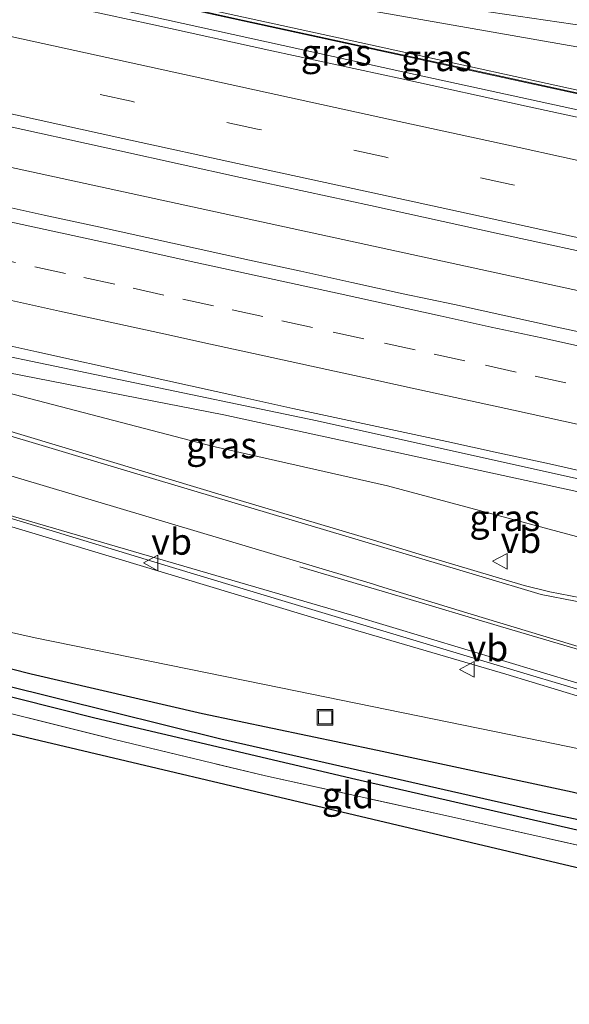
# Model space of a CAD drawing. Units: metres. Extents: x 180000 to 190003, y 377292 to 381251.
# Drawn here: x 180729 to 180781, y 381031 to 381125 of the extents above; entities that cross this region are included whole.
import ezdxf
from ezdxf.enums import TextEntityAlignment as Align

# ---------------------------------------------------------------- set-up
doc = ezdxf.new("R2010")
doc.units = ezdxf.units.M
doc.linetypes.add('IE-TERREINAFSCHEIDING', pattern=[10, 8, -2])
doc.linetypes.add('VW-3-9_STREEP', pattern=[12, 3, -9])
doc.layers.get('0').update_dxf_attribs({"lineweight": 25})
for name, color, linetype, lineweight in [('B-ME-BV-GELEIDECONSTRUCTIE-GELEIDERAIL-L-B1', 213, 'BV-GELEIDERAIL', 18), ('B-ME-GW-KRUINLIJN-L-B1', 93, 'Continuous', 18), ('B-ME-GW-TEENLIJN-L-B1', 93, 'Continuous', 18), ('B-ME-IE-GRASLAND-GV-B6', 93, 'Continuous', 18), ('B-ME-IE-GRONDWERKLIJN-GROND_INGERICHT-GV-B6', 253, 'Continuous', 18), ('B-ME-IE-INRICHTINGSELEMENT-S-B1', 253, 'Continuous', 18), ('B-ME-IE-TERREINAFSCHEIDING-RASTERHEKWERK-L-B1', 8, 'IE-TERREINAFSCHEIDING', 18), ('B-ME-KW-GELUIDSWERING-GV-B6', 8, 'Continuous', 18), ('B-ME-KW-SCHERM-L-B1', 8, 'Continuous', 18), ('B-ME-VH-VERH_SOORT-BITUMEN-GV-B6', 8, 'IE-TERREINAFSCHEIDING-NATUURLIJK-HOUTWAL', 18), ('B-ME-VW-MARKERING-39STREEP-015-L-B1', 255, 'VW-3-9_STREEP', 18), ('B-ME-VW-MARKERING-STREEP-015-L-B1', 7, 'Continuous', 18), ('B-ME-VW-MEUBILAIR_WEGMEUBILAIR-VERKEERSBORD-S-B1', 8, 'Continuous', 18)]:
    doc.layers.add(name, color=color, linetype=linetype, lineweight=lineweight)
for name, color, linetype in [('B-ME-GW-INSTEEKWATERGANG-L-B1', 10, 'Continuous'), ('B-ME-GW-WATERGANG-GREPPEL-L-B1', 10, 'Continuous'), ('B-ME-KG-KADASTRAAL-OPNAMEDTMGRENS-L-B1', 10, 'Continuous')]:
    doc.layers.add(name, color=color, linetype=linetype)
doc.styles.add('NLCS-ISO', font='NLCS-ISO.TTF')
doc.linetypes.add('BV-GELEIDERAIL', pattern='A,10,-3,[108,NLCS.SHX,S=1,R=0,X=0,Y=0],-3', length=16)
doc.linetypes.add('IE-TERREINAFSCHEIDING-NATUURLIJK-HOUTWAL', pattern='A,7,-1.5,[67,NLCS.SHX,S=0.75,R=45,X=0,Y=0],-1.5,7,-1.5,[70,NLCS.SHX,S=0.75,R=0,X=0,Y=0],-1.5', length=20)

# ---------------------------------------------------------------- blocks, each defined once
blk = doc.blocks.new('put')
for p, q in [((0.75, 0.75), (-0.75, 0.75)), ((-0.75, 0.75), (-0.75, -0.75)), ((0.75, -0.75), (0.75, 0.75)), ((-0.75, -0.75), (0.75, -0.75))]:
    blk.add_line(p, q)
blk.add_lwpolyline([(-0.625, 0.625), (0.625, 0.625), (0.625, -0.625), (-0.625, -0.625)], close=True)
blk = doc.blocks.new('verkeersbord')
for p, q in [((0, 0.75), (-0.75, -0.625)), ((0.75, -0.625), (0, 0.75)), ((-0.75, -0.625), (0.75, -0.625))]:
    blk.add_line(p, q)

msp = doc.modelspace()

# ---------------------------------------------------------------- linework, layer by layer
at = {"layer": 'B-ME-BV-GELEIDECONSTRUCTIE-GELEIDERAIL-L-B1'}
for points in [[(180843.053, 381085.76, 29.905), (180785.797, 381098.316, 30.048), (180726.943, 381111.106, 29.898), (180671.124, 381123.35, 29.848), (180618.946, 381134.654, 29.848), (180561.603, 381147.263, 29.698), (180509.555, 381158.646, 29.623), (180480.17, 381165.004, 29.606)], [(180845.5271, 381102.4697, 29.767), (180826.071, 381106.71, 29.755), (180801.255, 381112.158, 29.753), (180764.932, 381120.073, 29.714), (180741.126, 381125.29, 29.686), (180722.779, 381129.287, 29.665), (180700.736, 381134.561, 28.865)], [(180703.878, 381097.2, 28.848), (180719.255, 381094.61, 29.473), (180757.058, 381086.745, 29.898), (180797.473, 381077.766, 29.823), (180846.59, 381067.182, 29.944)], [(180829.2135, 381045.711, 25.8529), (180826.203, 381046.787, 25.958), (180822.465, 381048.185, 26.077), (180815.022, 381050.95, 26.318), (180811.216, 381052.243, 26.444), (180803.542, 381054.73, 26.679), (180795.918, 381057.002, 26.891), (180788.271, 381059.276, 27.109), (180776.755, 381062.712, 27.409), (180765.244, 381066.159, 27.697), (180753.712, 381069.614, 27.959), (180742.256, 381073.078, 28.227), (180730.797, 381076.573, 28.508), (180719.254, 381080.048, 28.707)]]:
    msp.add_polyline3d(points, dxfattribs=at)
at = {"layer": 'B-ME-GW-INSTEEKWATERGANG-L-B1'}
for points in [[(180800.548, 381046.516, 24.398), (180781.352, 381051.369, 24.598), (180762.808, 381055.343, 24.398), (180746.167, 381058.807, 24.423), (180729.823, 381062.601, 24.423), (180710.482, 381067.526, 24.373), (180681.397, 381074.929, 24.348), (180657.674, 381081.348, 24.348), (180623.387, 381090.592, 24.223), (180594.952, 381098.045, 24.198), (180577.482, 381102.912, 24.148)], [(180788.917, 381046.126, 23.998), (180760.767, 381052.57, 24.048), (180735.9, 381058.42, 24.148), (180710.053, 381064.906, 24.198), (180680.574, 381072.613, 24.098), (180657.052, 381078.636, 24.073), (180630.55, 381085.761, 23.898), (180605.976, 381092.408, 23.948), (180578.322, 381099.863, 24.073)]]:
    msp.add_polyline3d(points, dxfattribs=at)
at = {"layer": 'B-ME-GW-KRUINLIJN-L-B1'}
for points in [[(180817.702, 381110.427, 28.963), (180788.399, 381116.834, 28.981), (180759.099, 381123.222, 28.977), (180739.547, 381127.51, 28.975), (180729.818, 381129.622, 28.98)], [(180828.639, 381044.321, 25.032), (180808.055, 381051.763, 25.711), (180792.601, 381057.27, 26.211), (180775.045, 381062.606, 26.636), (180757.8, 381067.646, 27.111), (180726.932, 381076.95, 27.711), (180716.021, 381080.094, 27.886), (180687.732, 381088.651, 28.311), (180652.56, 381099.29, 28.611), (180631.85, 381105.317, 28.611), (180606.137, 381112.899, 28.661), (180595.738, 381115.461, 28.711), (180588.665, 381117.354, 28.711), (180584.951, 381118.328, 28.711)], [(180703.745, 381095.634, 28.581), (180722.157, 381092.393, 28.798), (180748.194, 381087.309, 28.923), (180787.36, 381078.81, 28.848), (180834.422, 381068.139, 28.998), (180846.148, 381065.528, 28.948)]]:
    msp.add_polyline3d(points, dxfattribs=at)
at = {"layer": 'B-ME-GW-TEENLIJN-L-B1'}
for points in [[(180787.42, 381121.39, 26.947), (180737.048, 381130.261, 27.989), (180726.013, 381132.181, 28.261)], [(180703.745, 381095.634, 28.581), (180747.083, 381084.333, 27.798), (180763.784, 381080.541, 27.598)], [(180841.997, 381059.341, 25.673), (180822.565, 381064.832, 26.152), (180790.546, 381073.381, 26.773), (180763.784, 381080.541, 27.598)], [(180828.147, 381043.125, 24.636), (180810.871, 381047.942, 24.636), (180789.602, 381053.931, 24.736), (180778.314, 381056.249, 24.786), (180752.071, 381061.629, 24.586), (180730.223, 381066.061, 24.561), (180713.933, 381069.704, 24.436)]]:
    msp.add_polyline3d(points, dxfattribs=at)
at = {"layer": 'B-ME-GW-WATERGANG-GREPPEL-L-B1'}
msp.add_polyline3d([(180834.21, 381037.65, 23.348), (180817.454, 381041.13, 23.498), (180779.102, 381049.317, 23.498), (180747.883, 381056.419, 23.498), (180716.688, 381064.145, 23.498), (180686.414, 381072.178, 23.473), (180651.83, 381080.902, 23.498), (180634.158, 381085.453, 23.498), (180610.453, 381092.059, 23.448), (180589.064, 381097.925, 23.523), (180576.679, 381101.499, 23.398)], dxfattribs=at)
at = {"layer": 'B-ME-IE-GRASLAND-GV-B6'}
for points in [[(180687.754, 381138.893, 28.868), (180748.895, 381129.329, 27.943), (180795.722, 381122.442, 26.725), (180805.614, 381120.983, 26.45), (180813.035, 381119.895, 26.221), (180820.45, 381118.766, 26.005), (180827.87, 381117.677, 25.788), (180835.288, 381116.571, 25.58), (180842.695, 381115.491, 25.38), (180849.909, 381114.451, 25.192), (180849.824, 381112.056, 25.064), (180827.84, 381115.605, 25.647), (180804.842, 381119.183, 26.372), (180787.411, 381121.877, 26.972), (180787.271, 381121.757, 26.947), (180787.306, 381121.545, 26.947), (180787.42, 381121.39, 26.947), (180737.048, 381130.261, 27.989), (180726.013, 381132.181, 28.261)], [(180845.78, 381104.464, 28.983), (180817.702, 381110.427, 28.963), (180788.399, 381116.834, 28.981), (180759.099, 381123.222, 28.977), (180739.547, 381127.51, 28.975), (180729.818, 381129.622, 28.98), (180724.828, 381130.408, 28.661), (180688.322, 381138.163, 28.909), (180723.684, 381132.747, 28.186), (180723.209, 381130.921, 28.536), (180723.306, 381130.896, 28.536), (180725.461, 381130.433, 28.511), (180725.558, 381130.408, 28.511), (180726.013, 381132.181, 28.261), (180737.048, 381130.261, 27.989), (180787.42, 381121.39, 26.947), (180795.388, 381119.824, 26.647), (180820.085, 381115.653, 25.884), (180848.555, 381109.31, 25.884), (180845.78, 381104.464, 28.983)], [(180724.828, 381130.408, 28.661), (180729.818, 381129.622, 28.98), (180729.743, 381129.295, 28.97), (180739.472, 381127.183, 28.975), (180759.024, 381122.895, 28.977), (180788.324, 381116.507, 28.981), (180817.627, 381110.1, 28.963), (180845.715, 381103.952, 28.966), (180845.4445, 381101.818, 29.0475)], [(180845.4445, 381101.818, 29.0475), (180825.516, 381106.133, 29.036), (180813.929, 381108.66, 29.032), (180801.634, 381111.344, 29.028), (180789.447, 381114.017, 29.014), (180776.981, 381116.729, 29.006), (180765.129, 381119.334, 28.996), (180752.766, 381122.012, 28.983), (180741.217, 381124.545, 28.966), (180728.84, 381127.229, 28.949), (180717.135, 381129.817, 28.949)], [(180725.823, 381115.202, 29.201), (180738.269, 381112.468, 29.201), (180749.782, 381109.922, 29.217), (180762.14, 381107.262, 29.237), (180774.115, 381104.63, 29.246), (180786.477, 381101.956, 29.26)], [(180551.848, 381108.272, 23.323), (180576.679, 381101.499, 23.398), (180589.064, 381097.925, 23.523), (180610.453, 381092.059, 23.448), (180634.158, 381085.453, 23.498), (180651.83, 381080.902, 23.498), (180686.414, 381072.178, 23.473), (180716.688, 381064.145, 23.498), (180747.883, 381056.419, 23.498), (180779.102, 381049.317, 23.498), (180817.454, 381041.13, 23.498), (180834.21, 381037.65, 23.348), (180833.161, 381035.776, 23.975), (180817.413, 381039.123, 24.326), (180788.917, 381046.126, 23.998), (180760.767, 381052.57, 24.048), (180735.9, 381058.42, 24.148), (180710.053, 381064.906, 24.198), (180680.574, 381072.613, 24.098), (180657.052, 381078.636, 24.073), (180630.55, 381085.761, 23.898), (180605.976, 381092.408, 23.948), (180578.322, 381099.863, 24.073), (180563.397, 381103.551, 24.173)], [(180784.816, 381094.61, 29.205), (180779.931, 381095.679, 29.186), (180775.048, 381096.751, 29.189), (180770.161, 381097.812, 29.187), (180765.271, 381098.853, 29.173), (180760.387, 381099.925, 29.176), (180755.502, 381100.991, 29.165), (180750.619, 381102.066, 29.159), (180745.734, 381103.132, 29.154), (180740.849, 381104.201, 29.148), (180735.969, 381105.286, 29.151), (180731.083, 381106.35, 29.128), (180726.198, 381107.413, 29.106)], [(180841.997, 381059.341, 25.673), (180822.565, 381064.832, 26.152), (180790.546, 381073.381, 26.773), (180763.784, 381080.541, 27.598), (180747.083, 381084.333, 27.798), (180703.745, 381095.634, 28.581), (180722.157, 381092.393, 28.798), (180748.194, 381087.309, 28.923), (180787.36, 381078.81, 28.848), (180834.422, 381068.139, 28.998), (180846.148, 381065.528, 28.948), (180841.997, 381059.341, 25.673)], [(180703.745, 381095.634, 28.581), (180747.083, 381084.333, 27.798)], [(180725.477, 381094.387, 28.916), (180730.364, 381093.328, 28.927), (180740.124, 381091.153, 28.952), (180745.004, 381090.064, 28.963), (180749.887, 381088.986, 28.96), (180754.77, 381087.91, 28.963), (180759.659, 381086.865, 28.971), (180764.545, 381085.805, 28.98), (180769.434, 381084.758, 28.991), (180774.316, 381083.676, 29.001), (180779.205, 381082.628, 28.995), (180784.087, 381081.546, 28.995)], [(180787.36, 381078.81, 28.848), (180748.194, 381087.309, 28.923), (180722.157, 381092.393, 28.798)], [(180747.083, 381084.333, 27.798), (180763.784, 381080.541, 27.598), (180790.546, 381073.381, 26.773), (180822.565, 381064.832, 26.152), (180841.997, 381059.341, 25.673), (180832.859, 381057.923, 25.346), (180828.067, 381059.351, 25.473), (180823.278, 381060.788, 25.606), (180813.684, 381063.609, 25.856), (180808.81, 381064.754, 25.969), (180803.875, 381065.688, 26.072), (180798.945, 381066.639, 26.196), (180794.014, 381067.587, 26.368), (180789.075, 381068.507, 26.542), (180784.155, 381069.494, 26.664), (180779.222, 381070.435, 26.788), (180776.801, 381071.063, 26.844), (180772.005, 381072.479, 26.962), (180767.212, 381073.902, 27.071), (180762.428, 381075.359, 27.199), (180748.238, 381079.604, 27.623), (180715.976, 381089.309, 28.148)], [(180725.061, 381078.511, 27.873), (180760.359, 381068.226, 27.072), (180767.544, 381066.075, 26.902), (180774.725, 381063.907, 26.717), (180781.906, 381061.738, 26.526), (180786.693, 381060.296, 26.4), (180791.483, 381058.861, 26.268), (180796.273, 381057.428, 26.132), (180801.06, 381055.981, 25.996), (180805.853, 381054.559, 25.869), (180810.643, 381053.123, 25.731), (180815.399, 381051.572, 25.582), (180820.119, 381049.895, 25.455), (180827.209, 381047.418, 25.218), (180829.571, 381046.587, 25.152), (180828.639, 381044.321, 25.032), (180808.055, 381051.763, 25.711), (180792.601, 381057.27, 26.211), (180775.045, 381062.606, 26.636), (180757.8, 381067.646, 27.111), (180726.932, 381076.95, 27.711)], [(180726.932, 381076.95, 27.711), (180757.8, 381067.646, 27.111), (180775.045, 381062.606, 26.636), (180792.601, 381057.27, 26.211), (180808.055, 381051.763, 25.711), (180828.639, 381044.321, 25.032), (180828.147, 381043.125, 24.636), (180810.871, 381047.942, 24.636), (180789.602, 381053.931, 24.736), (180778.314, 381056.249, 24.786), (180752.071, 381061.629, 24.586), (180730.223, 381066.061, 24.561), (180713.933, 381069.704, 24.436)], [(180713.933, 381069.704, 24.436), (180730.223, 381066.061, 24.561), (180752.071, 381061.629, 24.586), (180778.314, 381056.249, 24.786), (180789.602, 381053.931, 24.736), (180810.871, 381047.942, 24.636), (180828.147, 381043.125, 24.636), (180829.066, 381042.474, 24.629), (180823.161, 381043.733, 24.636), (180818.121, 381044.422, 24.481), (180800.548, 381046.516, 24.398), (180781.352, 381051.369, 24.598), (180762.808, 381055.343, 24.398), (180746.167, 381058.807, 24.423), (180729.823, 381062.601, 24.423), (180710.482, 381067.526, 24.373)], [(180710.482, 381067.526, 24.373), (180729.823, 381062.601, 24.423), (180746.167, 381058.807, 24.423), (180762.808, 381055.343, 24.398), (180781.352, 381051.369, 24.598), (180800.548, 381046.516, 24.398), (180818.121, 381044.422, 24.481), (180823.161, 381043.733, 24.636), (180829.066, 381042.474, 24.629), (180834.21, 381037.65, 23.348), (180817.454, 381041.13, 23.498), (180779.102, 381049.317, 23.498), (180747.883, 381056.419, 23.498), (180716.688, 381064.145, 23.498)], [(180710.053, 381064.906, 24.198), (180735.9, 381058.42, 24.148), (180760.767, 381052.57, 24.048), (180788.917, 381046.126, 23.998), (180817.413, 381039.123, 24.326), (180833.161, 381035.776, 23.975), (180834.416, 381034.802, 24.097), (180824.126, 381036.986, 24.072), (180807.537, 381040.474, 24.247), (180786.709, 381045.225, 24.122), (180769.281, 381049.138, 24.197), (180752.146, 381052.914, 24.397), (180737.763, 381056.382, 24.497), (180710.143, 381063.276, 24.522)]]:
    msp.add_polyline3d(points, dxfattribs=at)
at = {"layer": 'B-ME-IE-GRONDWERKLIJN-GROND_INGERICHT-GV-B6'}
msp.add_polyline3d([(180834.031, 381031.142, 24.061), (180825.729, 381033.749, 24.036), (180664.344, 381071.952, 24.329), (180665.266, 381075.147, 24.215), (180670.481, 381073.695, 24.247), (180684.223, 381070.11, 24.247), (180710.143, 381063.276, 24.522), (180737.763, 381056.382, 24.497), (180752.146, 381052.914, 24.397), (180769.281, 381049.138, 24.197), (180786.709, 381045.225, 24.122), (180807.537, 381040.474, 24.247), (180824.126, 381036.986, 24.072), (180834.416, 381034.802, 24.097), (180834.031, 381031.142, 24.061)], dxfattribs=at)
at = {"layer": 'B-ME-IE-TERREINAFSCHEIDING-RASTERHEKWERK-L-B1'}
msp.add_polyline3d([(180665.266, 381075.147, 24.215), (180670.481, 381073.695, 24.247), (180684.223, 381070.11, 24.247), (180710.143, 381063.276, 24.522), (180737.763, 381056.382, 24.497), (180752.146, 381052.914, 24.397), (180769.281, 381049.138, 24.197), (180786.709, 381045.225, 24.122), (180807.537, 381040.474, 24.247), (180824.126, 381036.986, 24.072), (180834.416, 381034.802, 24.097)], dxfattribs=at)
at = {"layer": 'B-ME-KG-KADASTRAAL-OPNAMEDTMGRENS-L-B1'}
msp.add_polyline3d([(180834.031, 381031.142, 24.061), (180825.729, 381033.749, 24.036), (180664.344, 381071.952, 24.329), (180564.278, 381095.64, 24.111), (180559.708, 381081.211, 24.136), (180554.944, 381082.471, 24.119), (180552.194, 381083.198, 24.057), (180544.44, 381085.248, 24.036), (180543.821, 381085.412, 23.798), (180543.11, 381085.6, 24.039), (180542.334, 381085.806, 24.015), (180540.589, 381086.267, 24.036), (180545.088, 381098.065, 23.986), (180459.699, 381117.286, 23.897), (180458.366, 381117.586, 22.985), (180457.551, 381117.77, 22.984), (180456.488, 381118.009, 23.848), (180456.259, 381118.061, 23.907), (180454.361, 381118.488, 23.861)], dxfattribs=at)
at = {"layer": 'B-ME-KW-GELUIDSWERING-GV-B6'}
msp.add_polyline3d([(180845.715, 381103.952, 28.966), (180817.627, 381110.1, 28.963), (180788.324, 381116.507, 28.981), (180759.024, 381122.895, 28.977), (180739.472, 381127.183, 28.975), (180729.743, 381129.295, 28.97), (180729.818, 381129.622, 28.98), (180739.547, 381127.51, 28.975), (180759.099, 381123.222, 28.977), (180788.399, 381116.834, 28.981), (180817.702, 381110.427, 28.963), (180845.757, 381104.287, 28.966), (180845.715, 381103.952, 28.966)], dxfattribs=at)
at = {"layer": 'B-ME-KW-SCHERM-L-B1'}
msp.add_polyline3d([(180729.802, 381129.457, 30.991), (180749.235, 381125.092, 31.012), (180773.681, 381119.767, 31.008), (180802.978, 381113.363, 31.017), (180832.269, 381106.964, 31.007), (180845.723, 381104.014, 31.005)], dxfattribs=at)
at = {"layer": 'B-ME-VH-VERH_SOORT-BITUMEN-GV-B6'}
for points in [[(180826.478, 381125.346, 25.704), (180831.424, 381124.616, 25.566), (180838.84, 381123.499, 25.377), (180846.291, 381122.425, 25.176), (180850.171, 381121.847, 25.077), (180850.158, 381121.481, 25.097), (180850.061, 381118.724, 25.134), (180849.929, 381115.002, 25.197), (180849.909, 381114.451, 25.192), (180842.695, 381115.491, 25.38), (180835.288, 381116.571, 25.58), (180827.87, 381117.677, 25.788), (180820.45, 381118.766, 26.005), (180813.035, 381119.895, 26.221), (180805.614, 381120.983, 26.45), (180795.722, 381122.442, 26.725), (180748.895, 381129.329, 27.943)], [(180728.84, 381127.229, 28.949), (180741.217, 381124.545, 28.966), (180752.766, 381122.012, 28.983), (180765.129, 381119.334, 28.996), (180776.981, 381116.729, 29.006), (180789.447, 381114.017, 29.014)], [(180786.477, 381101.956, 29.26), (180774.115, 381104.63, 29.246), (180762.14, 381107.262, 29.237), (180749.782, 381109.922, 29.217), (180738.269, 381112.468, 29.201), (180725.823, 381115.202, 29.201)], [(180726.198, 381107.413, 29.106), (180731.083, 381106.35, 29.128), (180735.969, 381105.286, 29.151), (180740.849, 381104.201, 29.148), (180745.734, 381103.132, 29.154), (180750.619, 381102.066, 29.159), (180755.502, 381100.991, 29.165), (180760.387, 381099.925, 29.176), (180765.271, 381098.853, 29.173), (180770.161, 381097.812, 29.187), (180775.048, 381096.751, 29.189), (180779.931, 381095.679, 29.186), (180784.816, 381094.61, 29.205)], [(180784.087, 381081.546, 28.995), (180779.205, 381082.628, 28.995), (180774.316, 381083.676, 29.001), (180769.434, 381084.758, 28.991), (180764.545, 381085.805, 28.98), (180759.659, 381086.865, 28.971), (180754.77, 381087.91, 28.963), (180749.887, 381088.986, 28.96), (180745.004, 381090.064, 28.963), (180740.124, 381091.153, 28.952), (180730.364, 381093.328, 28.927), (180725.477, 381094.387, 28.916)], [(180715.976, 381089.309, 28.148), (180748.238, 381079.604, 27.623), (180762.428, 381075.359, 27.199), (180767.212, 381073.902, 27.071), (180772.005, 381072.479, 26.962), (180776.801, 381071.063, 26.844), (180779.222, 381070.435, 26.788), (180784.155, 381069.494, 26.664)], [(180781.906, 381061.738, 26.526), (180774.725, 381063.907, 26.717), (180767.544, 381066.075, 26.902), (180760.359, 381068.226, 27.072), (180725.061, 381078.511, 27.873)]]:
    msp.add_polyline3d(points, dxfattribs=at)
at = {"layer": 'B-ME-VW-MARKERING-39STREEP-015-L-B1'}
for points in [[(180932.737, 381074.939, 29.269), (180920.692, 381077.58, 29.277), (180908.568, 381080.204, 29.258), (180896.568, 381082.838, 29.244), (180884.522, 381085.478, 29.224), (180872.457, 381088.117, 29.208), (180860.373, 381090.733, 29.22), (180848.33, 381093.375, 29.207), (180841.367, 381094.883, 29.202), (180836.267, 381095.988, 29.199), (180824.185, 381098.628, 29.192), (180812.004, 381101.285, 29.192), (180799.747, 381103.999, 29.185), (180787.588, 381106.629, 29.174), (180775.549, 381109.262, 29.159), (180763.482, 381111.892, 29.149), (180751.406, 381114.535, 29.13), (180739.349, 381117.191, 29.116), (180727.251, 381119.825, 29.11)], [(180725.405, 381102.463, 29.095), (180730.171, 381101.418, 29.101), (180734.86, 381100.395, 29.114), (180739.55, 381099.371, 29.125), (180744.281, 381098.336, 29.133), (180748.97, 381097.309, 29.137), (180753.707, 381096.273, 29.14), (180758.591, 381095.205, 29.145), (180763.476, 381094.137, 29.152), (180768.207, 381093.103, 29.162), (180773.092, 381092.034, 29.17), (180777.838, 381090.996, 29.173), (180782.528, 381089.971, 29.178)]]:
    msp.add_polyline3d(points, dxfattribs=at)
at = {"layer": 'B-ME-VW-MARKERING-STREEP-015-L-B1'}
for points in [[(180727.902, 381123.357, 29.039), (180740.079, 381120.704, 29.044), (180752.12, 381118.06, 29.055), (180764.145, 381115.433, 29.075), (180776.305, 381112.776, 29.088), (180788.395, 381110.13, 29.098), (180800.528, 381107.501, 29.11), (180812.764, 381104.807, 29.122), (180824.805, 381102.17, 29.123), (180836.956, 381099.531, 29.129), (180837.03, 381099.515, 29.129), (180848.979, 381096.891, 29.14), (180861.087, 381094.252, 29.149), (180873.18, 381091.598, 29.137), (180885.281, 381088.968, 29.155), (180897.26, 381086.356, 29.178), (180909.291, 381083.741, 29.195), (180921.425, 381081.085, 29.213), (180933.481, 381078.445, 29.211), (180936.471, 381077.801, 29.372)], [(180934.926, 381070.797, 29.372), (180919.716, 381074.134, 29.343), (180907.474, 381076.779, 29.322), (180895.74, 381079.352, 29.315), (180883.561, 381082.005, 29.3), (180871.23, 381084.707, 29.288), (180859.317, 381087.288, 29.291), (180847.223, 381089.927, 29.286), (180842.734, 381090.9, 29.282), (180835.228, 381092.528, 29.276), (180823.097, 381095.192, 29.264), (180811.13, 381097.805, 29.266), (180798.714, 381100.519, 29.262), (180786.755, 381103.121, 29.247), (180774.475, 381105.833, 29.232), (180762.38, 381108.455, 29.219), (180750.208, 381111.105, 29.203), (180738.551, 381113.648, 29.185), (180726.157, 381116.369, 29.181)], [(180725.585, 381106.194, 29.155), (180730.451, 381105.134, 29.162), (180735.269, 381104.081, 29.174), (180740.076, 381103.03, 29.183), (180744.789, 381101.998, 29.192), (180749.602, 381100.944, 29.197), (180754.449, 381099.88, 29.201), (180759.248, 381098.835, 29.203), (180764.02, 381097.789, 29.21), (180768.796, 381096.742, 29.221), (180773.635, 381095.681, 29.226), (180778.477, 381094.64, 29.234), (180783.201, 381093.611, 29.234)], [(180727.686, 381098.26, 29.036), (180732.529, 381097.202, 29.049), (180737.369, 381096.144, 29.059), (180742.196, 381095.089, 29.066), (180746.918, 381094.052, 29.071), (180751.728, 381093, 29.077), (180756.541, 381091.949, 29.079), (180761.345, 381090.892, 29.086), (180766.107, 381089.849, 29.096), (180770.945, 381088.79, 29.109), (180775.769, 381087.752, 29.112), (180780.542, 381086.705, 29.117), (180785.262, 381085.676, 29.122)], [(180762.453, 381071.17, 27.116), (180723.94, 381082.684, 27.973), (180701.205, 381089.458, 28.423), (180677.314, 381096.622, 28.673)], [(180695.867, 381094.878, 28.431), (180738.092, 381082.233, 27.856), (180772.477, 381071.983, 26.949)], [(180755.429, 381072.843, 27.296), (180764.972, 381070.003, 27.038), (180774.542, 381067.154, 26.803), (180784.122, 381064.303, 26.553), (180793.659, 381061.461, 26.283), (180803.203, 381058.608, 26.021), (180805.986, 381057.559, 25.94), (180815.111, 381053.673, 25.647), (180824.271, 381049.787, 25.371), (180829.833, 381047.489, 25.192)], [(180772.477, 381071.983, 26.949), (180778.413, 381070.177, 26.804), (180788.211, 381068.291, 26.564), (180797.975, 381066.406, 26.237), (180807.705, 381064.514, 25.993), (180810.64, 381063.903, 25.925), (180815.67, 381062.528, 25.798), (180825.146, 381059.694, 25.55), (180832.717, 381057.434, 25.342)], [(180809.902, 381056.916, 25.837), (180800.339, 381059.768, 26.104), (180790.817, 381062.597, 26.371), (180781.303, 381065.443, 26.638), (180771.729, 381068.313, 26.881), (180763.024, 381070.99, 27.095), (180762.453, 381071.17, 27.116)]]:
    msp.add_polyline3d(points, dxfattribs=at)

# ---------------------------------------------------------------- block references
at = {"layer": 'B-ME-IE-INRICHTINGSELEMENT-S-B1', "rotation": 90}
msp.add_blockref('put', (180757.83, 381058.484, 24.573), dxfattribs=at)
at = {"layer": 'B-ME-VW-MEUBILAIR_WEGMEUBILAIR-VERKEERSBORD-S-B1', "rotation": 90}
for p in [(180741.271, 381073.202, 27.561), (180774.535, 381073.364, 26.844), (180771.388, 381063.053, 26.717)]:
    msp.add_blockref('verkeersbord', p, dxfattribs=at)

# ---------------------------------------------------------------- texts
at = {"layer": 'B-ME-IE-GRASLAND-GV-B6', "ltscale": 0.2, "style": 'NLCS-ISO'}
for p in [(180758.884, 381121.8425), (180768.4385, 381121.3135), (180747.9705, 381084.4195), (180774.9465, 381077.4875)]:
    msp.add_text('gras', height=2.5, dxfattribs=at).set_placement(p, align=Align.MIDDLE_CENTER)
at = {"layer": 'B-ME-IE-GRONDWERKLIJN-GROND_INGERICHT-GV-B6', "ltscale": 0.2, "style": 'NLCS-ISO'}
msp.add_text('gld', height=2.5, dxfattribs=at).set_placement((180760.0151, 381051.0756), align=Align.MIDDLE_CENTER)
at = {"layer": 'B-ME-VW-MEUBILAIR_WEGMEUBILAIR-VERKEERSBORD-S-B1', "ltscale": 0.2, "style": 'NLCS-ISO'}
for p in [(180741.271, 381073.202, 27.561), (180774.535, 381073.364, 26.844), (180771.388, 381063.053, 26.717)]:
    msp.add_text('vb', height=2.5, dxfattribs=at).set_placement(p, align=Align.BOTTOM_LEFT)

doc.saveas('drawing.dxf')
